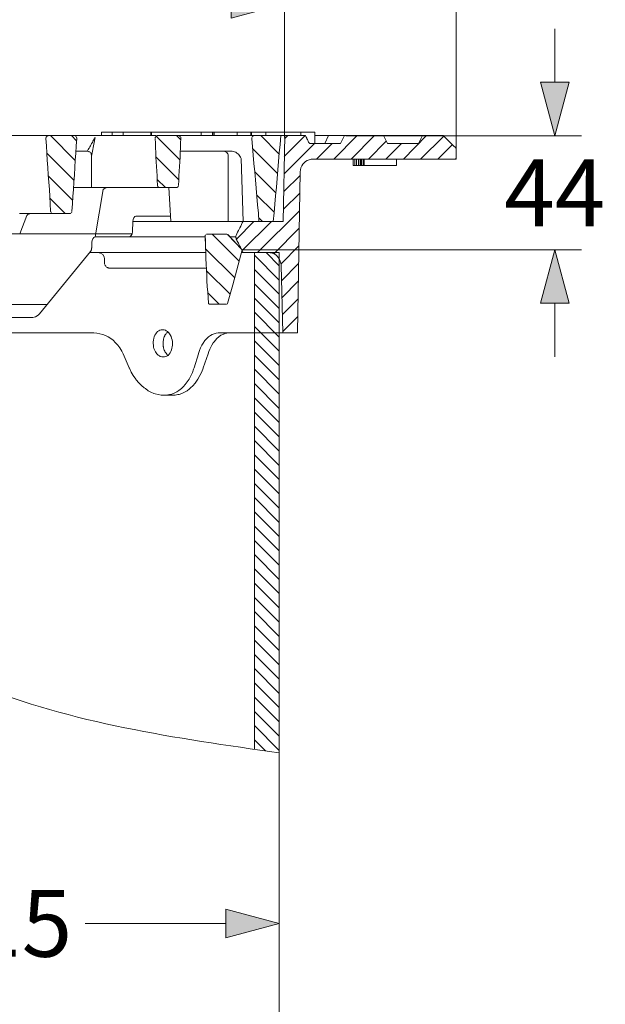
# Model space of a CAD drawing. Units: millimetres. Extents: x 714299 to 768910, y 524674 to 554374.
# Drawn here: x 754345 to 756536, y 546705 to 550390 of the extents above; entities that cross this region are included whole.
import ezdxf

# ---------------------------------------------------------------- set-up
doc = ezdxf.new("R2010")
doc.units = ezdxf.units.MM
doc.layers.get('0').update_dxf_attribs({"lineweight": 15})
doc.layers.get('Defpoints').update_dxf_attribs({"color": 72})
for name, color, linetype, lineweight in [('EvoDimencion', 109, 'Continuous', 0), ('EvoTeleskops', 7, 'Continuous', 0), ('EvoVaks', 7, 'Continuous', 0), ('None', 7, 'Continuous', 18)]:
    doc.layers.add(name, color=color, linetype=linetype, lineweight=lineweight)
doc.layers.add('PDF_Geomertry', color=7, linetype='Continuous')
doc.styles.add('EVO_N', font='ARIALN.TTF')
doc.dimstyles.new('EvoArialN-mm', dxfattribs={"dimtxt": 180, "dimasz": 130, "dimexe": 100, "dimexo": 5, "dimgap": 50, "dimtad": 0, "dimtih": 1, "dimtoh": 1, "dimdec": 0, "dimzin": 3, "dimtxsty": 'EVO_N', "dimblk": 'VW_FILLEDARROW', "dimcen": 0, "dimclrd": 256, "dimclre": 256, "dimclrt": 256, "dimadec": 0, "dimazin": 0, "dimtfac": 1, "dimtdec": 0, "dimtofl": 0, "dimtmove": 0, "dimatfit": 3, "dimldrblk": 'VW_FILLEDARROW', "dimfxl": 1, "dimfrac": 2, "dimtolj": 1, "dimtzin": 3, "dimlwd": -1, "dimlwe": -1, "dimarcsym": 0})

# ---------------------------------------------------------------- blocks, each defined once
blk = doc.blocks.new('VW_FILLEDARROW')
at = {"linetype": 'ByBlock', "lineweight": 0}
blk.add_hatch(color=0, dxfattribs=at).paths.add_polyline_path([(-1, 0.268), (0, 0), (-1, -0.268)])
at = {"layer": 'None', "color": 0, "lineweight": 5}
blk.add_lwpolyline([(-1, 0.268), (0, 0), (-1, -0.268)], close=True, dxfattribs=at)
blk = doc.blocks.new('*D21')
at = {"layer": 'Defpoints', "color": 0}
for p in [(752275.2, 547008.1), (755316.5, 546807.2), (752275.2, 546763.8)]:
    blk.add_point(p, dxfattribs=at)
at = {"layer": 'EvoDimencion', "lineweight": 0}
for p, q in [((752275.2, 546768.8), (752275.2, 547108.1)), ((755316.5, 546812.2), (755316.5, 547108.1))]:
    blk.add_line(p, q, dxfattribs=at)
at = {"layer": 'EvoDimencion', "color": 109, "lineweight": 0}
for p, q in [((752475.2, 547008.1), (752822.9, 547008.1)), ((755116.5, 547008.1), (754590.1, 547008.1))]:
    blk.add_line(p, q, dxfattribs=at)
at = {"layer": 'EvoDimencion', "color": 109, "lineweight": 0, "xscale": 200, "yscale": 200, "zscale": 200, "rotation": 180}
blk.add_blockref('VW_FILLEDARROW', (752275.2, 547008.1), dxfattribs=at)
at = {"layer": 'EvoDimencion', "color": 109, "lineweight": 0, "xscale": 200, "yscale": 200, "zscale": 200}
blk.add_blockref('VW_FILLEDARROW', (755316.5, 547008.1), dxfattribs=at)
at = {"layer": 'EvoDimencion', "insert": (753706.5, 547008.1), "char_height": 250, "attachment_point": 5, "style": 'EVO_N'}
blk.add_mtext('\\A1;\\C109;DN/OD315', dxfattribs=at)
blk = doc.blocks.new('*D22')
at = {"color": 109}
for p, q in [((756346.9, 550156.2), (756346.9, 550356.2)), ((756346.9, 549328.8), (756346.9, 549128.8))]:
    blk.add_line(p, q, dxfattribs=at)
for p, q in [((755565.3, 549956.2), (756446.9, 549956.2)), ((755182, 549528.8), (756446.9, 549528.8))]:
    blk.add_line(p, q)
at = {"layer": 'Defpoints', "color": 0}
for p in [(755560.3, 549956.2), (755177, 549528.8), (756346.9, 549528.8)]:
    blk.add_point(p, dxfattribs=at)
at = {"color": 109, "xscale": 200, "yscale": 200, "zscale": 200}
for p, rotation in [((756346.9, 549956.2), 270), ((756346.9, 549528.8), 90)]:
    blk.add_blockref('VW_FILLEDARROW', p, dxfattribs=dict(at, rotation=rotation))
at = {"insert": (756346.9, 549742.5), "char_height": 250, "attachment_point": 5, "style": 'EVO_N'}
blk.add_mtext('\\A1;\\C109;44', dxfattribs=at)
blk = doc.blocks.new('*D24')
for p, q in [((751604.5, 549893.1), (751604.5, 551028)), ((755978.1, 549893.1), (755978.1, 551028))]:
    blk.add_line(p, q)
at = {"color": 109, "lineweight": -3}
for p, q in [((751804.5, 550928), (753361.1, 550928)), ((755778.1, 550928), (754221.5, 550928))]:
    blk.add_line(p, q, dxfattribs=at)
at = {"layer": 'Defpoints', "color": 0}
for p in [(751604.5, 550928), (751604.5, 549888.1), (755978.1, 549888.1)]:
    blk.add_point(p, dxfattribs=at)
at = {"color": 109, "lineweight": -3, "xscale": 200, "yscale": 200, "zscale": 200, "rotation": 180}
blk.add_blockref('VW_FILLEDARROW', (751604.5, 550928), dxfattribs=at)
at = {"color": 109, "lineweight": -3, "xscale": 200, "yscale": 200, "zscale": 200}
blk.add_blockref('VW_FILLEDARROW', (755978.1, 550928), dxfattribs=at)
at = {"insert": (753791.3, 550928), "char_height": 250, "attachment_point": 5, "style": 'EVO_N'}
blk.add_mtext('\\A1;\\C109;450', dxfattribs=at)
blk = doc.blocks.new('*D27')
for p, q in [((752246.7, 549949.3), (752246.7, 550549.6)), ((755336.1, 549949.4), (755336.1, 550549.6))]:
    blk.add_line(p, q)
at = {"color": 109}
for p, q in [((752446.7, 550449.6), (753364.7, 550449.6)), ((755136.1, 550449.6), (754218.1, 550449.6))]:
    blk.add_line(p, q, dxfattribs=at)
at = {"layer": 'Defpoints', "color": 0}
for p in [(755336.1, 550449.6), (752246.7, 549944.3), (755336.1, 549944.4)]:
    blk.add_point(p, dxfattribs=at)
at = {"color": 109, "xscale": 200, "yscale": 200, "zscale": 200, "rotation": 180}
blk.add_blockref('VW_FILLEDARROW', (752246.7, 550449.6), dxfattribs=at)
at = {"color": 109, "xscale": 200, "yscale": 200, "zscale": 200}
blk.add_blockref('VW_FILLEDARROW', (755336.1, 550449.6), dxfattribs=at)
at = {"insert": (753791.4, 550449.6), "char_height": 250, "attachment_point": 5, "style": 'EVO_N'}
blk.add_mtext('\\A1;\\C109;318', dxfattribs=at)

msp = doc.modelspace()

# ---------------------------------------------------------------- hatches: boundary and pattern name
at = {"layer": 'EvoTeleskops'}
h = msp.add_hatch(dxfattribs=at)
h.set_pattern_fill('ANSI31', color=10, scale=11.88, angle=180, style=0)
h.set_pattern_definition([(135, (761097.098, 520431.05), (26.67136, 26.67136), [])])
edge = h.paths.add_edge_path()
edge.add_line((755316.49, 549518.96), (755316.49, 547646.07))
edge.add_spline(control_points=[(755316.49, 547646.07), (755285.59, 547650.47), (755254.69, 547654.87), (755223.8, 547659.32)], knot_values=[0, 0, 0, 0, 69.8244739, 69.8244739, 69.8244739, 69.8244739], degree=3, periodic=0)
edge.add_line((755223.8, 547659.32), (755223.8, 549518.96))
edge.add_line((755223.8, 549518.96), (755316.49, 549518.96))

# ---------------------------------------------------------------- linework, layer by layer
for p, q in [((754613.1, 549879.23), (754613.1, 549761.82)), ((755124.75, 549871.32), (755124.75, 549635.45)), ((755173.11, 549871.32), (755181.03, 549635.45)), ((754657.54, 549754.82), (754627.91, 549577.15)), ((754372.03, 549657.15), (754345.66, 549589.08)), ((754766.19, 549589.08), (753925.13, 549589.08)), ((753911.82, 549324.53), (754448.46, 549324.53))]:
    msp.add_line(p, q)
for centre, radius, start, end in [((754859.45, 549173.67), 57.05, 315.95364, 4.78321), ((754881.83, 549160.11), 32.07, 269.82386, 305.50379)]:
    msp.add_arc(centre, radius, start, end)
for p, q in [((755316.49, 549518.96), (755223.8, 549518.96)), ((755316.49, 549518.96), (755223.8, 549518.96)), ((755223.8, 549518.96), (755223.8, 547659.32)), ((755316.49, 549518.96), (755316.49, 544671.19))]:
    msp.add_line(p, q, dxfattribs=at)
at = {"layer": 'EvoTeleskops', "linetype": 'Continuous'}
msp.add_line((755223.8, 549518.96), (755223.8, 547659.32), dxfattribs=at)
at = {"layer": 'EvoTeleskops'}
msp.add_spline([(755316.49, 547646.07), (754186.13, 547901.26), (753134.43, 548496.71), (752724.58, 548697.77), (752275.21, 548867.89)], degree=3, dxfattribs=at)
msp.add_spline([(755316.49, 547646.07), (754186.13, 547901.26), (753134.43, 548496.71), (752724.58, 548697.77), (752275.21, 548867.89)], degree=3, dxfattribs=at)
at = {"layer": 'EvoVaks', "color": 3}
for points in [[(754460, 549956.24), (754552.8, 549863.4)], [(754539.02, 549956.24), (754557.74, 549936.5)], [(754856.01, 549954.29), (754855.08, 549953.26), (754856.01, 549954.29), (754943.98, 549865.46)], [(754932.15, 549956.24), (754947.89, 549940.41)], [(755247.18, 549956.24), (755316.32, 549887.15)], [(755413.14, 549956.24), (755335.05, 549878.21)], [(755607.7, 549956.24), (755519.83, 549868.34)], [(755672.93, 549956.24), (755584.96, 549868.34)], [(755867.48, 549956.24), (755780.55, 549868.34)], [(755931.69, 549954.29), (755844.75, 549868.34)], [(755216.52, 549907.82), (755309.43, 549815.08)], [(755448.63, 549926.63), (755334.12, 549813.12)], [(755513.86, 549926.63), (755455.63, 549868.34)], [(755716.34, 549935.48), (755650.19, 549868.34)], [(755773.65, 549926.63), (755715.32, 549868.34)], [(755964.3, 549922.62), (755909.98, 549868.34)], [(754447.14, 549891.06), (754547.87, 549789.37)], [(754855.08, 549875.33), (754939.96, 549790.4)], [(754452.08, 549806.23), (754542.93, 549715.34)], [(755224.45, 549821.04), (755303.46, 549742.07)], [(755394.31, 549807.16), (755333.09, 549747.01)], [(754860.02, 549792.35), (754890.58, 549761.82)], [(754458.05, 549722.33), (754515.25, 549665.06)], [(755231.34, 549735.08), (755297.6, 549670)], [(755393.38, 549741.05), (755332.17, 549680.79)], [(755392.36, 549674.93), (755235.35, 549518.96)], [(755239.26, 549649.23), (755253.15, 549635.45)], [(755221.46, 549635.45), (755156.33, 549569.34)], [(755286.69, 549635.45), (755177.01, 549525.85)], [(755065.49, 549587.02), (755166.21, 549486.36)], [(755390.4, 549609.75), (755295.54, 549514.02)], [(755389.37, 549543.63), (755323.22, 549476.49)], [(755040.79, 549532.73), (755149.44, 549424.16)], [(755388.45, 549477.52), (755325.17, 549413.36)], [(755043.67, 549450.79), (755132.57, 549362.98)], [(755387.42, 549411.31), (755327.23, 549350.13)], [(755048.61, 549367.92), (755091.1, 549325.45)], [(755386.49, 549345.19), (755328.15, 549287)], [(755385.46, 549279.08), (755330.11, 549223.76)]]:
    msp.add_lwpolyline(points, dxfattribs=at)
at = {"layer": 'PDF_Geomertry', "lineweight": 13}
for points in [[(752725.54, 549955.22), (752724.62, 549955.22), (752723.59, 549956.24), (752722.56, 549956.24), (754856.01, 549956.24)], [(754453.11, 549956.24), (754453.11, 549956.24), (754451.05, 549956.24), (754450.12, 549955.22), (754448.17, 549955.22), (754447.14, 549954.29), (754446.11, 549953.26), (754445.19, 549951.31), (754444.16, 549950.28), (754443.23, 549948.33), (754443.23, 549947.3), (754443.23, 549945.35)], [(754460.93, 549673.9), (754458.97, 549700.53), (754458.05, 549728.19), (754455.99, 549754.82), (754454.03, 549782.48), (754452.08, 549810.14), (754450.12, 549836.77), (754448.17, 549864.43), (754447.14, 549891.06), (754445.18, 549918.72), (754443.23, 549945.35)], [(754558.77, 549945.35), (754556.82, 549918.72), (754554.76, 549891.06), (754552.8, 549864.43), (754551.88, 549836.77), (754549.82, 549810.14), (754547.87, 549782.48), (754545.91, 549754.82), (754543.96, 549728.19), (754542, 549700.53), (754539.94, 549673.9)], [(754551.88, 549955.22), (754550.85, 549956.24), (754549.82, 549956.24), (754550.85, 549956.24)], [(754552.8, 549955.22), (754552.8, 549955.22)], [(754552.8, 549955.22), (754552.8, 549955.22)], [(754556.82, 549952.24), (754555.79, 549953.26)], [(754555.79, 549953.26), (754555.79, 549953.26)], [(754555.79, 549953.26), (754555.79, 549953.26)], [(754555.79, 549897.95), (754598.28, 549897.95), (754600.23, 549897.95), (754603.22, 549897.02), (754605.17, 549895.99), (754606.2, 549895.99), (754608.16, 549894.04), (754610.11, 549892.09), (754612.07, 549890.13), (754612.07, 549887.15), (754613.1, 549885.2), (754613.1, 549882.22), (754613.1, 549879.23), (754624.93, 549937.43), (754625.96, 549945.35)], [(754598.28, 549897.95), (754599.21, 549900), (754601.26, 549903.91), (754604.14, 549907.82), (754605.17, 549909.87), (754607.13, 549914.81), (754610.11, 549918.72), (754612.07, 549922.62), (754614.02, 549926.63), (754617, 549930.54), (754618.96, 549935.48), (754621.02, 549939.49), (754623.9, 549945.35)], [(754626.88, 549948.33), (754626.88, 549948.33), (754625.96, 549948.33), (754625.96, 549948.33), (754625.96, 549948.33), (754625.96, 549948.33), (754624.93, 549947.3), (754624.93, 549947.3), (754624.93, 549947.3), (754624.93, 549947.3), (754624.93, 549946.38), (754624.93, 549946.38)], [(754624.93, 549946.37), (754624.93, 549946.37), (754624.93, 549946.37), (754624.93, 549946.37), (754624.93, 549946.37), (754624.93, 549946.37), (754624.93, 549946.37), (754624.93, 549946.37), (754624.93, 549946.37), (754624.93, 549946.37), (754624.93, 549946.37), (754624.93, 549946.37)], [(754625.96, 549945.35), (754625.96, 549945.35), (754625.96, 549946.37), (754625.96, 549946.37), (754625.96, 549947.3), (754625.96, 549947.3), (754626.99, 549948.33), (754626.99, 549948.33), (754626.99, 549948.33), (754628.01, 549949.36), (754628.01, 549949.36)], [(754626.88, 549948.33), (754626.88, 549948.33)], [(754651.57, 549956.24), (754651.57, 549969.1), (755449.66, 549969.1), (755449.66, 549926.63)], [(754691.08, 549969.1), (754691.08, 549956.24)], [(754731.62, 549956.24), (754731.62, 549969.1)], [(754751.37, 549577.15), (754757.24, 549578.18), (754762.18, 549582.09), (754766.19, 549589.08), (754767.12, 549596.89), (754768.14, 549635.45), (755331.14, 549635.45), (755337.11, 549956.24)], [(754836.26, 549969.1), (754836.26, 549956.24)], [(754838.31, 549969.1), (754838.31, 549956.24)], [(754853.13, 549950.28), (754852.1, 549949.36), (754852.1, 549948.33), (754852.1, 549949.36)], [(754860.95, 549770.66), (754859.92, 549788.45), (754858.99, 549806.23), (754857.96, 549822.99), (754857.04, 549840.78), (754856.01, 549858.46), (754854.98, 549876.25), (754854.05, 549893.01), (754853.03, 549910.8), (754853.03, 549928.59), (754852.1, 549945.35)], [(754854.05, 549952.24), (754853.13, 549951.31)], [(754853.13, 549951.31), (754853.13, 549951.31)], [(754853.13, 549951.31), (754853.13, 549951.31)], [(754856.01, 549954.29), (754855.08, 549953.26)], [(754860.95, 549956.24), (754860.95, 549956.24), (754860.02, 549956.24), (754860.95, 549956.24), (754861.98, 549956.24), (755414.06, 549956.24)], [(754940.99, 549955.22), (754939.96, 549956.24), (754939.04, 549956.24), (754939.96, 549956.24)], [(754947.89, 549945.35), (754946.96, 549928.59), (754946.96, 549910.8), (754945.93, 549893.01), (754944.9, 549876.25), (754943.98, 549858.46), (754942.95, 549840.78), (754942.02, 549822.99), (754940.99, 549806.23), (754939.96, 549788.45), (754939.04, 549770.66)], [(754944.9, 549953.26), (754943.98, 549954.29)], [(754943.98, 549954.29), (754943.98, 549954.29)], [(754943.98, 549954.29), (754943.98, 549954.29)], [(754946.96, 549951.31), (754946.96, 549951.31)], [(754946.96, 549951.31), (754946.96, 549951.31)], [(755023.92, 549969.1), (755023.92, 549956.24)], [(755066.41, 549969.1), (755066.41, 549956.24)], [(755067.44, 549969.1), (755067.44, 549956.24)], [(755072.38, 549969.1), (755072.38, 549956.24)], [(755158.29, 549969.1), (755158.29, 549956.24)], [(755209.63, 549956.24), (755209.63, 549969.1)], [(755212.61, 549969.1), (755212.61, 549956.24)], [(755213.64, 549949.36), (755213.64, 549949.36)], [(755213.64, 549949.36), (755213.64, 549949.36)], [(755213.64, 549946.37), (755213.64, 549945.35)], [(755240.29, 549635.45), (755238.34, 549665.99), (755235.35, 549697.66), (755232.37, 549728.2), (755229.38, 549759.76), (755227.43, 549790.4), (755224.45, 549821.04), (755221.46, 549852.61), (755218.58, 549883.14), (755216.52, 549914.81), (755213.64, 549945.35)], [(755216.52, 549953.26), (755215.6, 549952.24)], [(755215.6, 549952.24), (755215.6, 549952.24)], [(755215.6, 549952.24), (755215.6, 549952.24)], [(755223.52, 549956.24), (755222.49, 549956.24), (755221.46, 549956.24), (755222.49, 549956.24)], [(755322.29, 549956.24), (755319.31, 549923.65), (755316.32, 549892.09), (755313.34, 549859.49), (755311.38, 549827.93), (755308.4, 549795.33), (755305.42, 549763.77), (755302.54, 549731.17), (755299.55, 549699.61), (755296.57, 549667.02), (755293.58, 549635.45)], [(755347.91, 549956.24), (755336.08, 549944.42)], [(755396.37, 549956.24), (755396.37, 549969.1)], [(755428.88, 549926.63), (755427.95, 549929.62), (755426, 549932.49), (755424.97, 549935.48), (755423.02, 549938.46), (755421.99, 549941.44), (755420.03, 549944.42), (755419, 549947.3), (755417.05, 549950.28), (755416.12, 549953.26), (755414.06, 549956.25)], [(755560.27, 549956.24), (755545.45, 549926.63), (755428.88, 549926.63)], [(755449.66, 549956.24), (755929.73, 549956.24), (755934.67, 549951.31), (755939.61, 549946.37), (755944.55, 549941.44), (755949.48, 549936.5), (755954.42, 549931.57), (755959.36, 549926.63), (755964.3, 549921.7), (755969.24, 549916.76), (755974.18, 549912.75), (755978.09, 549907.82)], [(755487.22, 549926.63), (755501, 549956.24)], [(755852.67, 549956.24), (755837.85, 549926.63), (755721.28, 549926.63), (755706.47, 549956.24)], [(755442.77, 549868.34), (755978.09, 549868.34), (755978.09, 549907.82)], [(754945.93, 549897.95), (755137.51, 549897.95), (755139.56, 549897.95), (755144.5, 549897.02), (755148.41, 549895.99), (755153.35, 549894.04), (755157.26, 549891.06), (755161.27, 549888.08), (755163.23, 549887.15), (755166.21, 549883.14), (755169.2, 549879.23), (755171.15, 549875.33), (755173.11, 549871.32)], [(755442.77, 549868.34), (755435.88, 549868.34), (755427.95, 549866.38), (755421.06, 549863.4), (755421.06, 549863.4), (755414.06, 549859.49), (755409.13, 549854.56), (755404.19, 549849.62), (755400.28, 549842.73), (755397.29, 549835.84), (755395.34, 549828.85), (755395.34, 549827.93), (755394.31, 549821.04), (755384.43, 549217.9), (755087.19, 549217.9)], [(755125.67, 549881.19), (755124.75, 549883.14), (755124.75, 549885.2), (755123.72, 549888.08), (755121.76, 549890.13), (755120.74, 549892.09), (755119.81, 549893.01), (755117.75, 549895.07), (755114.87, 549895.99), (755112.81, 549897.02), (755109.93, 549897.95), (755106.95, 549897.95)], [(755123.72, 549871.32), (755124.75, 549871.32), (755124.75, 549872.34), (755124.75, 549873.27), (755124.75, 549874.3), (755124.75, 549875.33), (755124.75, 549876.25), (755125.67, 549877.28), (755125.67, 549878.21), (755125.67, 549879.23), (755125.67, 549880.26), (755125.67, 549881.19)], [(755754.82, 549868.34), (755754.82, 549844.69), (755592.88, 549844.69), (755592.88, 549868.34), (755592.88, 549844.69)], [(755598.85, 549868.34), (755598.85, 549844.69)], [(755604.71, 549868.34), (755604.71, 549844.69)], [(755612.64, 549868.34), (755612.64, 549844.69)], [(755614.59, 549868.34), (755614.59, 549844.69)], [(755620.56, 549868.34), (755620.56, 549844.69)], [(755624.47, 549868.34), (755624.47, 549844.69)], [(755630.43, 549868.34), (755630.43, 549844.69)], [(755633.42, 549868.34), (755633.42, 549844.69)], [(755978.09, 549872.35), (755975.1, 549868.34)], [(754546.4, 549761.82), (754930.09, 549761.82)], [(754657.54, 549754.82), (754657.54, 549754.82), (754657.54, 549754.82), (754658.47, 549755.85), (754661.45, 549757.81), (754664.44, 549759.76), (754668.35, 549760.79), (754673.28, 549761.82)], [(754860.95, 549770.66), (754860.95, 549769.63)], [(754863.93, 549763.77), (754864.96, 549763.77), (754864.96, 549762.74), (754864.96, 549763.77)], [(754869.9, 549761.82), (754870.83, 549761.82)], [(754903.44, 549761.82), (754910.33, 549635.45)], [(754930.09, 549761.82), (754930.09, 549761.82)], [(754930.09, 549761.82), (754930.09, 549761.82)], [(754936.06, 549763.77), (754937.08, 549764.69), (754937.08, 549765.72), (754937.08, 549764.69)], [(754937.08, 549764.69), (754937.08, 549765.72)], [(754938.01, 549766.75), (754939.04, 549767.68), (754939.04, 549768.7), (754939.04, 549767.68)], [(754939.04, 549769.63), (754939.04, 549769.63)], [(754939.04, 549769.63), (754939.04, 549769.63)], [(754344.46, 549665.06), (754531.09, 549665.06), (754532.12, 549665.06)], [(754372.03, 549657.15), (754372.03, 549658.17), (754373.06, 549659.1), (754375.02, 549661.05), (754379.03, 549663.11), (754382.94, 549664.03), (754386.85, 549665.06)], [(754461.96, 549670), (754462.98, 549670), (754462.98, 549668.97), (754462.98, 549670)], [(754463.91, 549668.04), (754463.91, 549667.02)], [(754468.85, 549665.06), (754468.85, 549665.06)], [(754468.85, 549665.06), (754468.85, 549665.06)], [(754469.88, 549665.06), (754470.8, 549665.06)], [(754532.12, 549665.06), (754532.12, 549665.06)], [(754532.12, 549665.06), (754532.12, 549665.06)], [(754535, 549665.06), (754536.03, 549665.99)], [(754537.06, 549667.02), (754537.99, 549667.02), (754537.99, 549668.04), (754537.99, 549667.02)], [(754768.14, 549635.45), (754769.17, 549642.34), (754772.05, 549648.3), (754776.07, 549653.24), (754779.98, 549655.19), (754781.01, 549655.19), (754909.26, 549655.19)], [(755181.03, 549635.45), (755178.04, 549629.49), (755175.06, 549623.63), (755172.08, 549617.66), (755169.2, 549611.7), (755166.21, 549605.84), (755163.23, 549600.9), (755160.24, 549594.94), (755157.26, 549589.08), (755155.31, 549583.12), (755152.32, 549577.15)], [(753135.44, 549324.53), (753164.15, 549288.95), (753169.09, 549284.02), (753178.96, 549278.05), (753188.84, 549276.1), (754394.77, 549276.1), (754404.65, 549278.05), (754414.52, 549284.02), (754419.46, 549288.95), (754610.11, 549522.86), (754613.1, 549528.83), (754614.02, 549535.72), (754615.05, 549536.74), (754615.05, 549557.41), (754616.08, 549564.4), (754618.96, 549570.26), (754622.97, 549575.2), (754626.88, 549577.15), (754627.91, 549577.15), (755038.74, 549577.15)], [(755039.76, 549584.14), (755038.74, 549583.12)], [(755038.74, 549583.12), (755038.74, 549583.12)], [(755038.74, 549583.12), (755038.74, 549583.12)], [(755038.74, 549583.12), (755038.74, 549583.12)], [(755038.74, 549583.12), (755038.74, 549583.12)], [(755040.79, 549542.61), (755039.76, 549546.62), (755039.76, 549550.52), (755039.76, 549554.53), (755039.76, 549558.44), (755039.76, 549562.35), (755039.76, 549566.36), (755039.76, 549570.26), (755038.74, 549574.27), (755038.74, 549578.18), (755038.74, 549582.09), (755040.79, 549538.7)], [(755040.79, 549585.07), (755039.76, 549585.07)], [(755040.79, 549585.07), (755039.76, 549585.07)], [(755041.72, 549586.1), (755041.72, 549586.1)], [(755041.72, 549586.1), (755041.72, 549586.1)], [(755041.72, 549586.1), (755041.72, 549586.1)], [(755041.72, 549586.1), (755041.72, 549586.1)], [(755041.72, 549586.1), (755041.72, 549586.1)], [(755042.75, 549587.02), (755042.75, 549587.02)], [(755042.75, 549587.02), (755042.75, 549587.02)], [(755119.81, 549587.02), (755043.67, 549587.02)], [(755043.67, 549587.02), (755043.67, 549587.02)], [(755043.67, 549587.02), (755043.67, 549587.02)], [(755120.74, 549587.02), (755120.74, 549587.02)], [(755120.74, 549587.02), (755120.74, 549587.02)], [(755122.69, 549586.1), (755121.76, 549586.1)], [(755177.01, 549528.83), (755123.72, 549585.07), (755123.72, 549586.1), (755177.01, 549528.83), (755142.45, 549398.56), (755122.69, 549328.43)], [(755123.72, 549585.07), (755123.72, 549586.1)], [(755123.72, 549585.07), (755123.72, 549586.1)], [(755131.64, 549577.15), (755152.32, 549577.15)], [(755171.15, 549538.7), (755169.19, 549542.61), (755167.14, 549545.59), (755165.18, 549549.6), (755163.23, 549553.5), (755161.27, 549557.41), (755159.32, 549561.42), (755157.26, 549565.33), (755155.3, 549569.34), (755154.38, 549573.25), (755152.32, 549577.15)], [(755040.79, 549538.7), (755040.79, 549538.7), (755041.72, 549517.93), (755041.72, 549496.23), (755042.75, 549475.47), (755043.67, 549454.8), (755044.7, 549434.03), (755045.73, 549413.36), (755046.66, 549391.57), (755048.61, 549370.9), (755049.64, 549350.13), (755051.6, 549329.46)], [(755181.03, 549518.96), (755171.15, 549538.7)], [(754606.2, 549518.96), (755041.72, 549518.96)], [(754610.11, 549522.86), (754610.11, 549522.86)], [(754637.79, 549518.96), (754647.66, 549517), (754655.59, 549511.04), (754660.53, 549503.12), (754662.48, 549495.21), (754662.48, 549480.4), (754662.48, 549478.45), (754662.48, 549476.49), (754663.41, 549474.54), (754663.41, 549473.51), (754664.44, 549471.56), (754665.46, 549470.53), (754666.39, 549468.58), (754667.42, 549467.65), (754666.39, 549468.58), (754665.46, 549470.53)], [(755174.13, 549518.96), (755274.86, 549518.96)], [(755330.11, 549217.9), (755323.22, 549471.56), (755322.29, 549478.45), (755320.23, 549486.36), (755317.35, 549493.25), (755317.35, 549493.25), (755313.34, 549499.22), (755308.4, 549505.08), (755303.46, 549510.12), (755296.57, 549514.02), (755289.68, 549515.98), (755282.78, 549517.93), (755281.75, 549517.93), (755274.86, 549518.96)], [(755043.41, 549460.66), (754682.23, 549460.66), (754680.28, 549460.66), (754678.22, 549460.66), (754677.3, 549461.69), (754675.34, 549461.69), (754673.28, 549462.72), (754672.36, 549462.72), (754670.4, 549463.64), (754669.37, 549464.67), (754668.35, 549466.62)], [(755051.6, 549329.46), (755051.6, 549328.43), (755051.6, 549327.41), (755052.63, 549327.41), (755052.63, 549326.48), (755053.55, 549326.48), (755053.55, 549325.45), (755054.58, 549325.45), (755055.61, 549325.45), (755055.61, 549325.45), (755056.53, 549325.45), (755057.56, 549325.45), (755118.78, 549325.45)], [(755118.78, 549325.45), (755118.78, 549325.45)], [(755118.78, 549325.45), (755118.78, 549325.45)], [(755119.81, 549325.45), (755119.81, 549325.45)], [(755119.81, 549325.45), (755119.81, 549325.45)], [(755119.81, 549325.45), (755119.81, 549325.45)], [(755119.81, 549325.45), (755119.81, 549325.45)], [(755119.81, 549325.45), (755119.81, 549325.45)], [(755120.74, 549326.48), (755121.76, 549326.48)], [(755121.76, 549327.41), (755122.69, 549327.41)], [(755121.76, 549326.48), (755121.76, 549326.48)], [(755121.76, 549326.48), (755121.76, 549326.48)], [(755121.76, 549326.48), (755121.76, 549326.48)], [(755122.69, 549327.41), (755122.69, 549327.41)], [(755122.69, 549327.41), (755122.69, 549327.41)], [(752960.64, 549217.9), (754622.97, 549217.9)], [(754622.97, 549217.9), (754633.78, 549216.88), (754644.68, 549214.92), (754644.68, 549214.92), (754655.59, 549211.94), (754666.39, 549208.03), (754676.27, 549203.1), (754686.14, 549197.13), (754686.14, 549197.13), (754695.1, 549190.25), (754703.94, 549181.4), (754711.87, 549172.46), (754719.79, 549161.66), (754726.68, 549149.74), (754731.62, 549139.86)], [(754844.18, 549178.42), (754844.18, 549184.28), (754845.21, 549191.27), (754847.16, 549198.16), (754848.19, 549203.1), (754851.07, 549208.96), (754854.05, 549214.92), (754857.04, 549217.9), (754860.95, 549222.84), (754865.89, 549225.82), (754869.9, 549227.78), (754874.84, 549229.73), (754879.78, 549229.73), (754885.64, 549229.73), (754890.58, 549227.78), (754893.56, 549225.82), (754898.5, 549222.84), (754903.44, 549217.9), (754905.4, 549214.92), (754908.38, 549211.02), (754911.36, 549205.05), (754913.32, 549198.16), (754915.27, 549192.2), (754916.3, 549185.31), (754916.3, 549178.42)], [(754894.59, 549217.9), (754893.56, 549215.95), (754891.61, 549212.97), (754888.62, 549208.96), (754887.7, 549207.01), (754885.64, 549203.1), (754884.71, 549199.09), (754883.69, 549195.18), (754882.76, 549191.27), (754881.73, 549187.26), (754881.73, 549183.36), (754881.73, 549178.42)], [(754899.53, 549221.81), (754898.5, 549221.81), (754898.5, 549220.89), (754897.58, 549220.89), (754897.58, 549219.86), (754896.55, 549219.86), (754896.55, 549218.83), (754895.52, 549218.83), (754895.52, 549217.9), (754894.59, 549217.9), (754894.59, 549217.9)], [(754914.35, 548988.93), (754923.19, 548992.83), (754933.07, 548997.77), (754940.99, 549002.7), (754949.84, 549009.59), (754957.76, 549017.51), (754963.73, 549024.4), (754971.65, 549034.27), (754979.47, 549045.17), (754985.44, 549056.99), (754991.41, 549069.85), (754995.32, 549082.7), (754997.27, 549087.63), (755014.04, 549139.87), (755014.04, 549140.89), (755018.06, 549151.79), (755021.97, 549162.59), (755026.9, 549172.46), (755031.84, 549179.35), (755037.81, 549189.22), (755045.73, 549197.14), (755051.6, 549203.1), (755058.49, 549208.03), (755065.49, 549211.94), (755065.49, 549211.94), (755073.31, 549214.92), (755080.3, 549216.88), (755087.2, 549217.9)], [(755126.7, 549217.9), (755125.67, 549217.9), (755122.69, 549217.9), (755119.81, 549216.88), (755118.78, 549216.88), (755115.8, 549216.88), (755113.84, 549215.95), (755110.86, 549214.92), (755108.9, 549213.89), (755105.92, 549212.97), (755103.97, 549211.94), (755100.98, 549211.02), (755098, 549208.96), (755090.18, 549203.1), (755083.18, 549197.13), (755077.32, 549191.27), (755072.38, 549184.28), (755069.4, 549180.38), (755064.46, 549172.46), (755060.55, 549164.54), (755056.53, 549156.73), (755052.63, 549148.81), (755049.64, 549139.86)], [(754881.73, 549128.04), (754876.79, 549128.04), (754870.82, 549129.99), (754867.94, 549132.05), (754863.01, 549134.93), (754858.07, 549139.86), (754856.01, 549142.85), (754853.13, 549146.86), (754850.14, 549152.72), (754847.16, 549159.61), (754846.13, 549164.54), (754845.21, 549171.53), (754844.18, 549178.42)], [(754881.73, 549178.42), (754881.73, 549175.44), (754881.73, 549171.53), (754881.73, 549167.52), (754882.76, 549165.57), (754883.69, 549161.66), (754884.71, 549157.65), (754885.64, 549153.75), (754887.7, 549149.74), (754889.65, 549145.83), (754892.64, 549141.92), (754895.52, 549138.94)], [(754731.62, 549139.87), (754754.36, 549087.63), (754755.28, 549085.58), (754762.18, 549070.77), (754770.1, 549058.02), (754779.05, 549045.17), (754781.01, 549042.19), (754790.88, 549031.29), (754800.76, 549021.42), (754810.64, 549012.58), (754815.58, 549009.59), (754825.45, 549001.68), (754836.26, 548995.82), (754847.16, 548991.81), (754852.1, 548989.85), (754863.01, 548986.87), (754873.81, 548984.92), (754884.71, 548984.92), (754915.27, 548984.92), (754926.18, 548984.92), (754937.08, 548986.87), (754942.02, 548987.9), (754951.9, 548991.81), (754961.78, 548995.82), (754971.65, 549001.68), (754980.5, 549008.67), (754984.41, 549012.58), (754993.36, 549020.49), (755001.29, 549030.36), (755009.1, 549041.16), (755012.09, 549045.17), (755018.98, 549058.02), (755025.98, 549071.8), (755030.92, 549086.6), (755031.84, 549087.63), (755049.64, 549139.87)], [(754895.52, 549138.94), (754895.52, 549138.01), (754895.52, 549136.99), (754896.44, 549136.99), (754896.44, 549136.06), (754897.47, 549135.03), (754897.47, 549135.03), (754898.5, 549135.03), (754899.43, 549134), (754899.43, 549134), (754900.46, 549134)], [(754914.35, 548988.93), (754911.36, 548987.9), (754908.38, 548987.9), (754905.39, 548986.87), (754902.51, 548985.95), (754899.53, 548985.95), (754896.55, 548984.92), (754893.56, 548984.92), (754890.58, 548984.92), (754887.7, 548984.92), (754884.71, 548984.92)]]:
    msp.add_lwpolyline(points, dxfattribs=at)
for points in [[(754554.76, 549954.29), (754553.83, 549954.29)], [(754557.74, 549951.31), (754556.82, 549951.31)], [(754557.74, 549949.36), (754557.74, 549950.28)], [(754558.77, 549947.3), (754558.77, 549948.33)], [(754558.77, 549945.35), (754558.77, 549946.37)], [(754852.1, 549947.3), (754852.1, 549946.37)], [(754857.04, 549955.22), (754857.04, 549954.29)], [(754858.99, 549955.22), (754858.07, 549955.22)], [(754942.95, 549955.22), (754942.02, 549955.22)], [(754945.93, 549952.24), (754945.93, 549953.26)], [(754947.89, 549949.36), (754947.89, 549950.28)], [(754947.89, 549947.3), (754947.89, 549948.33)], [(754947.89, 549945.35), (754947.89, 549946.37)], [(755213.64, 549948.33), (755213.64, 549947.3)], [(755214.57, 549951.31), (755214.57, 549950.28)], [(755217.55, 549954.29), (755216.52, 549954.29)], [(755218.58, 549955.22), (755218.58, 549954.29)], [(755220.54, 549955.22), (755219.51, 549955.22)], [(755265.91, 549969.1), (755265.91, 549956.24)], [(754860.95, 549770.66), (754860.95, 549769.63)], [(754860.95, 549768.7), (754860.95, 549767.68)], [(754861.98, 549766.75), (754861.98, 549765.72)], [(754863.01, 549765.72), (754863.01, 549764.69)], [(754865.89, 549762.74), (754866.92, 549762.74)], [(754867.94, 549761.82), (754868.87, 549761.82)], [(754931.12, 549761.82), (754932.15, 549761.82)], [(754933.07, 549762.74), (754934.1, 549762.74)], [(754935.03, 549762.74), (754935.03, 549763.77)], [(754460.93, 549673.9), (754460.93, 549672.98)], [(754461.96, 549671.95), (754461.96, 549670.92)], [(754463.91, 549668.04), (754463.91, 549667.02)], [(754464.94, 549665.99), (754465.86, 549665.99)], [(754466.89, 549665.06), (754467.92, 549665.06)], [(754533.05, 549665.06), (754534.08, 549665.06)], [(754535, 549665.06), (754536.03, 549665.99)], [(754539.02, 549668.97), (754539.02, 549670)], [(754539.94, 549671.95), (754539.94, 549672.98)], [(754539.94, 549670), (754539.94, 549670.92)], [(755040.79, 549585.07), (755039.76, 549585.07)], [(755122.69, 549586.1), (755121.76, 549586.1)]]:
    msp.add_lwpolyline(points, close=True, dxfattribs=at)

# ---------------------------------------------------------------- dimensions: what is measured, and where the dimension line sits
at = {"color": 109}
dim = msp.add_linear_dim(base=(751604.5, 550928.01), p1=(755978.09, 549888.08), p2=(751604.5, 549888.08), text='\\C109;<>', dimstyle='EvoArialN-mm', override={"dimtxt": 250, "dimasz": 200, "dimgap": 200, "dimtoh": 0, "dimlfac": 0.103, "dimtxsty": 'EVO_N', "dimclrd": 109, "dimlwd": 65533}, dxfattribs=at)
dim.commit()
dim.dimension.update_dxf_attribs({"geometry": '*D24', "text_midpoint": (753791.29, 550928.01), "dimtype": 160})
dim = msp.add_linear_dim(base=(755336.08, 550449.63), p1=(752246.73, 549944.28), p2=(755336.08, 549944.42), text='\\C109;<>', dimstyle='EvoArialN-mm', override={"dimtxt": 250, "dimasz": 200, "dimgap": 200, "dimlfac": 0.103, "dimtxsty": 'EVO_N', "dimclrd": 109}, dxfattribs=at)
dim.commit()
dim.dimension.update_dxf_attribs({"geometry": '*D27', "text_midpoint": (753791.4, 550449.63)})
dim = msp.add_linear_dim(base=(756346.88, 549528.83), p1=(755560.27, 549956.24), p2=(755177.01, 549528.83), angle=90, text='\\C109;<>', dimstyle='EvoArialN-mm', override={"dimtxt": 250, "dimasz": 200, "dimgap": 200, "dimlfac": 0.103, "dimtxsty": 'EVO_N', "dimclrd": 109}, dxfattribs=at)
dim.commit()
dim.dimension.update_dxf_attribs({"geometry": '*D22', "text_midpoint": (756346.88, 549742.54), "dimtype": 160})
at = {"layer": 'EvoDimencion', "color": 109}
dim = msp.add_linear_dim(base=(752275.21, 547008.07), p1=(755316.49, 546807.21), p2=(752275.21, 546763.79), angle=180, text='\\C109;DN/OD315', dimstyle='EvoArialN-mm', override={"dimtxt": 250, "dimasz": 200, "dimgap": 200, "dimtxsty": 'EVO_N', "dimblk": 'VW_FILLEDARROW', "dimclrd": 109, "dimlwd": 0, "dimlwe": 0}, dxfattribs=at)
dim.commit()
dim.dimension.update_dxf_attribs({"geometry": '*D21', "text_midpoint": (753706.52, 547008.07), "dimtype": 160})

doc.saveas('drawing.dxf')
